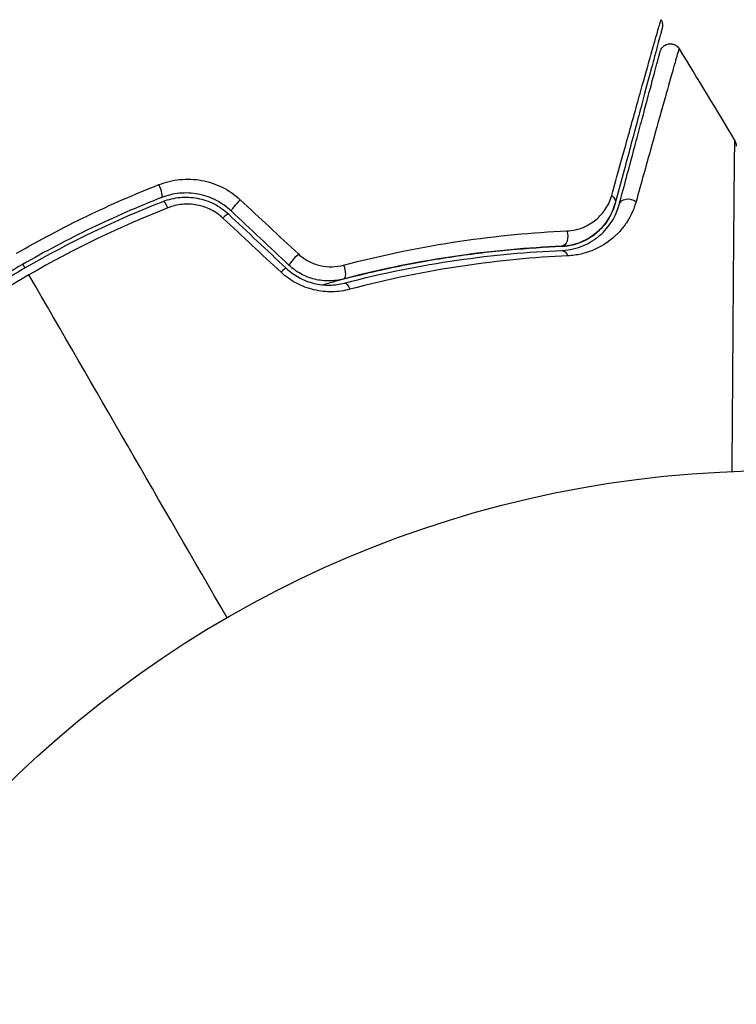
# Model space of a CAD drawing. Units: millimetres. Extents: x -4328 to 5566, y -5789 to 4745.
# Drawn here: x 4147 to 4181, y -2388 to -2340 of the extents above; entities that cross this region are included whole.
import ezdxf

# ---------------------------------------------------------------- set-up
doc = ezdxf.new("R2010")
doc.units = ezdxf.units.MM
doc.header["$LTSCALE"] = 20
doc.layers.add('2d', color=230, linetype='Continuous')
doc.layers.add('EN16630-TrainingSpace_Hatch', color=20, linetype='Continuous')

msp = doc.modelspace()

# ---------------------------------------------------------------- hatches: boundary and pattern name
at = {"layer": 'EN16630-TrainingSpace_Hatch'}
h = msp.add_hatch(dxfattribs=at)
h.set_pattern_fill('ANSI31', color=256, scale=100)
h.set_pattern_definition([(45, (0, 0), (-224.5064030267288, 224.5064030267288), [])])
h.paths.add_polyline_path([(2602.057320939693, 2367.148604956142, 0.4142135623730947), (2510.550969993584, 2708.654955902251), (1090.488516901468, 3528.528395461068, 0.414213562373095), (748.9821659553586, 3437.022044514959), (-375.0449330231115, 1490.150000000005), (-1085.549220127132, 1490.150000000005, 0.9144962318482653), (-3828.008564343226, 1244.697165063215, 0.1343357914413458), (-3635.471742967025, 541.0042784568673, 0.1343366956652518), (-3828.011064417683, -162.6928348072252, 0.9144947704098909), (-1085.552501592343, -408.149999999996), (-233.0717967697121, -408.1499999999951, 0.06644253626464805), (-101.933762533394, -390.6464414134359), (702.9066998875451, -1784.671014313732, 0.2171300928088506), (534.0943396629409, -1905.079415247883), (143.9943396629428, -2580.752435280504), (46.71247301636686, -2749.249570967514, 0.427967490482801), (-1000.000000000002, -3748.15794757905, 0.4283513094997541), (48.00844752300304, -4747.004877276703, 0.7865814829891545), (1937.039486894761, -4289.15794757905, 0.1435561999208644), (1778.763280585241, -3749.249570967513), (1875.045147231816, -3582.484486088072), (2005.792435979273, -3356.023539025598, 0.8804130090838347), (2989.744636894764, -3230.364208973855, 0.5338536853391808), (2299.348440168834, -2768.033928468345, 0.2550748241459615), (2174.638796285695, -2563.573064301766), (1898.645984195807, -2404.228539947268), (4316.189745873293, -2404.228539947269, 0.4142135623730951), (4566.189745873293, -2154.228539947269), (4566.189745873293, -1593.928539950299, 0.4142135623730951), (4316.189745873293, -1343.928539950299), (2348.839452362012, -1343.928539950298, 0.04135733654613646), (2331.219032429511, -1306.590704867407), (1406.120986955033, 295.726111877055)])

# ---------------------------------------------------------------- linework, layer by layer
at = {"layer": '2d'}
msp.add_circle((4183.039486894761, -2415.078973789521), 53.00000000000003, dxfattribs=at)
for centre, major_axis, ratio, start_param, end_param in [((4153.201385587674, -2348.432750712325), (-0.1823133263975902, 0.4655769012927934), 0.2197331592492576, 3.141592653574934, 4.968787605034511), ((4153.638937571026, -2349.550135275427), (-0.1823133263968521, 0.4655769012930829), 0.2137829558774906, -1.318873302475258, -7.858602657506708e-12), ((4157.084513459209, -2349.181949105985), (0.3424336832695687, 0.3643338751230199), 0.1070568522540932, 1.173424840696529, 3.141592653591053), ((4156.262672619363, -2350.056350406281), (0.3424336832692939, 0.3643338751232756), 0.1176238192156409, -5.229594535194337e-12, 1.210530731122624), ((4159.870002591801, -2351.800001855154), (0.3424336832695221, 0.3643338751230636), 0.08481132902178715, 1.143201097382335, 3.141592653589885), ((4159.048161751956, -2352.67440315545), (0.342433683269154, 0.3643338751234085), 0.0956367503076978, -1.047162356826448e-11, 1.180470910124395)]:
    msp.add_ellipse(centre, major_axis=major_axis, ratio=ratio, start_param=start_param, end_param=end_param, dxfattribs=at)
at = {"layer": '2d', "extrusion": (0, 0, -1)}
for centre, major_axis, ratio, start_param, end_param in [((4174.785264870331, -2349.050481831069), (-0.4829629131443507, 0.1294095225519467), 0.7506336212271009, 2.068527696901794, 3.141592653587771), ((4175.94437586188, -2349.361064685188), (-0.482962913144416, 0.1294095225517027), 0.7762395277737559, -1.304512053934559e-12, 2.095817436137474), ((4172.658345349208, -2350.753247208435), (-0.02058910420506146, 0.4995759089346943), 0.6470672980949455, 1.089452871715687, 3.141592653592484), ((4172.707759199297, -2351.952229389877), (-0.02058910420389969, 0.4995759089347422), 0.6269011854906126, -9.308109838457312e-13, 1.098062156898114), ((4162.029331476394, -2352.348653078534), (-0.1269856394665629, 0.4836058802054573), 0.3754402138387786, 1.275340666819146, 3.141592653585068), ((4162.334097011117, -2353.509307191023), (-0.1269856394676251, 0.4836058802051785), 0.3650478863313026, 1.157962614684038e-12, 1.280832773904331)]:
    msp.add_ellipse(centre, major_axis=major_axis, ratio=ratio, start_param=start_param, end_param=end_param, dxfattribs=at)
at = {"layer": '2d'}
for points, knots in [([(4175.101200541283, -2348.793724351284), (4175.374549944047, -2347.80844207374), (4175.629116483289, -2346.892020297446), (4176.098108926114, -2345.206288802727), (4176.312588961458, -2344.43682351463), (4176.696073838769, -2343.064664242254), (4176.865165026848, -2342.461660096664), (4177.07717821296, -2341.709591641378), (4177.140115071284, -2341.487129764229), (4177.248586343367, -2341.105608370228), (4177.294329067075, -2340.945813573449), (4177.367862297816, -2340.691562286596), (4177.395655071557, -2340.597097704525), (4177.422899498501, -2340.507864629315), (4177.429570613576, -2340.486874521337), (4177.437889650529, -2340.46311807112), (4177.439411914079, -2340.456303171726), (4177.451612607448, -2340.412265155397), (4177.459514627615, -2340.384759337092), (4177.470154825424, -2340.346971708335), (4177.473577254332, -2340.334715924579), (4177.477992439852, -2340.318785798145), (4177.479206030875, -2340.314305763643), (4177.479171829851, -2340.31423207093)], [0, 0, 0, 0, 0.004583747636102275, 0.004583747636102275, 0.00916749527220455, 0.00916749527220455, 0.01375124290830682, 0.01375124290830682, 0.01604311672635796, 0.01604311672635796, 0.0183349905444091, 0.0183349905444091, 0.02062686436246024, 0.02062686436246024, 0.02177280127148581, 0.02177280127148581, 0.02291873818051137, 0.02291873818051137, 0.02750248581661365, 0.02750248581661365, 0.03208623345271593, 0.03208623345271593, 0.03605724513297322, 0.03605724513297322, 0.03605724513297322, 0.03605724513297322]), ([(4177.479180222297, -2340.314250543863), (4177.507742387904, -2340.359965288939), (4177.529083429772, -2340.411006200948), (4177.550041286963, -2340.499084985122), (4177.554607886612, -2340.535880593514), (4177.555399928548, -2340.595200918367), (4177.554151830578, -2340.617963546827), (4177.54853428385, -2340.663440150678), (4177.544076695894, -2340.686307582127), (4177.538104459927, -2340.708596270188)], [1.833504162592902e-06, 1.833504162592902e-06, 1.833504162592902e-06, 1.833504162592902e-06, 0.0161729701379632, 0.0161729701379632, 0.02716319134873777, 0.02716319134873777, 0.03397065396475175, 0.03397065396475175, 0.04090986577187267, 0.04090986577187267, 0.04090986577187267, 0.04090986577187267]), ([(4177.538104459933, -2340.708596270166), (4177.538104459931, -2340.708596270175), (4177.536941267485, -2340.712937363478), (4177.532738914157, -2340.728620759615), (4177.529476343109, -2340.740796840528), (4177.519425410046, -2340.778307433382), (4177.512123297056, -2340.805559290062), (4177.500360928311, -2340.849457047836), (4177.498341913243, -2340.85699211465), (4177.492554014982, -2340.878592845029), (4177.487182596846, -2340.898639250425), (4177.463941008247, -2340.985378039924), (4177.438955194906, -2341.078626364781), (4177.371316550971, -2341.331057220501), (4177.328661349788, -2341.490248598526), (4177.226648262151, -2341.870966624621), (4177.167138944596, -2342.093058421262), (4176.965484758374, -2342.845642089796), (4176.803703457506, -2343.449418124354), (4176.4356886176, -2344.822868204821), (4176.229366503298, -2345.592872818124), (4175.777576123666, -2347.278977469279), (4175.532062016347, -2348.195248591765), (4175.268227783477, -2349.179891353619)], [0.03687715587917052, 0.03687715587917052, 0.03687715587917052, 0.03687715587917052, 0.04076650988883835, 0.04076650988883835, 0.04529612209870927, 0.04529612209870927, 0.0498257343085802, 0.0498257343085802, 0.05095813736104793, 0.05095813736104793, 0.05209054041351566, 0.05209054041351566, 0.05435534651845114, 0.05435534651845114, 0.05662015262338659, 0.05662015262338659, 0.05888495872832206, 0.05888495872832206, 0.06341457093819297, 0.06341457093819297, 0.06794418314806389, 0.06794418314806389, 0.0724737953579348, 0.0724737953579348, 0.0724737953579348, 0.0724737953579348]), ([(4175.461412948735, -2349.231655162639), (4175.702545467209, -2348.331736352335), (4175.927309393383, -2347.492905960144), (4176.236968293139, -2346.337243213238), (4176.335244701299, -2345.970470664801), (4176.520364317129, -2345.279594853044), (4176.607379630663, -2344.954849281901), (4176.850882508274, -2344.046084170865), (4176.989975252984, -2343.526982980644), (4177.157937299984, -2342.900140087497), (4177.207118624692, -2342.716592884903), (4177.269476130311, -2342.483871505699), (4177.288369485427, -2342.41336054448), (4177.321776352848, -2342.288684417943), (4177.336346318367, -2342.234308566363), (4177.373537971589, -2342.095507426919), (4177.389649328889, -2342.035379022898), (4177.400183082696, -2341.996066518494), (4177.401696918617, -2341.990416805926), (4177.406082408149, -2341.974049936174), (4177.408214325848, -2341.966093511004), (4177.418279557706, -2341.92852955432), (4177.424013640581, -2341.907129665698), (4177.432411893755, -2341.875786958157), (4177.435234945792, -2341.865251184519), (4177.43897556009, -2341.851291021911), (4177.440043240693, -2341.847306383654), (4177.440043240706, -2341.847306383603)], [8.49837472194074e-17, 8.49837472194074e-17, 8.49837472194074e-17, 8.49837472194074e-17, 0.004425641699866686, 0.004425641699866686, 0.006638462549799984, 0.006638462549799984, 0.008851283399733281, 0.008851283399733281, 0.01327692509959988, 0.01327692509959988, 0.01548974594953318, 0.01548974594953318, 0.01659615637449983, 0.01659615637449983, 0.01770256679946648, 0.01770256679946648, 0.01991538764939979, 0.01991538764939979, 0.02102179807436644, 0.02102179807436644, 0.02212820849933309, 0.02212820849933309, 0.02655385019919969, 0.02655385019919969, 0.03097949189906629, 0.03097949189906629, 0.03492313920848462, 0.03492313920848462, 0.03492313920848462, 0.03492313920848462]), ([(4178.34849653451, -2341.714117019645), (4178.348531420771, -2341.714171997619), (4178.34743268014, -2341.71820966371), (4178.343532768483, -2341.73223939757), (4178.34058068474, -2341.742786503453), (4178.331714857451, -2341.774200422076), (4178.325573983037, -2341.795672790209), (4178.31496304313, -2341.833311247137), (4178.312729532463, -2341.841280683602), (4178.308176970713, -2341.857672267861), (4178.306548821832, -2341.863210018191), (4178.292601871201, -2341.904549818137), (4178.274052173655, -2341.965645895421), (4178.232965276402, -2342.105464627233), (4178.217057265168, -2342.160107045242), (4178.180895960361, -2342.285191133229), (4178.160591866748, -2342.355811518908), (4178.093967318797, -2342.58855738149), (4178.041835393356, -2342.771913473292), (4177.864672131581, -2343.397891887573), (4177.718963238959, -2343.916035062466), (4177.380079732523, -2345.126050861554), (4177.186502227572, -2345.819370532225), (4176.757312711112, -2347.35998339839), (4176.523465642048, -2348.200942173769), (4176.273375115146, -2349.101527215515)], [0.03575527600971772, 0.03575527600971772, 0.03575527600971772, 0.03575527600971772, 0.03969315912918574, 0.03969315912918574, 0.04410351014353971, 0.04410351014353971, 0.04851386115789369, 0.04851386115789369, 0.04961644891148218, 0.04961644891148218, 0.05071903666507067, 0.05071903666507067, 0.05292421217224765, 0.05292421217224765, 0.05402679992583615, 0.05402679992583615, 0.05512938767942464, 0.05512938767942464, 0.05733456318660163, 0.05733456318660163, 0.0617449142009556, 0.0617449142009556, 0.06615526521530958, 0.06615526521530958, 0.07056561622966355, 0.07056561622966355, 0.07056561622966355, 0.07056561622966355]), ([(4177.440043240701, -2341.847306383623), (4177.447393338737, -2341.819875444311), (4177.457195756032, -2341.792778160599), (4177.480775976722, -2341.741770640641), (4177.494538188291, -2341.717520978127), (4177.539900336805, -2341.651124970489), (4177.577064671699, -2341.611881672423), (4177.660764400965, -2341.547753443001), (4177.708326804997, -2341.522081644845), (4177.807869058205, -2341.487305049463), (4177.861070308155, -2341.477773535104), (4177.9664946195, -2341.475828402317), (4178.020011255993, -2341.483390914529), (4178.120768589905, -2341.514471867014), (4178.169245598177, -2341.538371673656), (4178.266397509541, -2341.607271676565), (4178.313632465846, -2341.657626981287), (4178.348496437149, -2341.714117317819)], [0, 0, 0, 0, 0.008550898029358657, 0.008550898029358657, 0.01685827561581091, 0.01685827561581091, 0.03267461872703444, 0.03267461872703444, 0.0484909598290795, 0.0484909598290795, 0.06430729897005268, 0.06430729897005268, 0.08012363608833042, 0.08012363608833042, 0.09593997101169194, 0.09593997101169194, 0.1158547626153916, 0.1158547626153916, 0.1158547626153916, 0.1158547626153916]), ([(4180.910647256538, -2362.121745370781), (4180.918596907276, -2360.968791582105), (4180.926391567572, -2359.845919729996), (4180.944740074814, -2357.235172556886), (4180.955068224167, -2355.793756569286), (4180.974975472531, -2353.104253234118), (4180.984547390682, -2351.855108930924), (4180.998237972671, -2350.175678453583), (4181.002696714435, -2349.647883660316), (4181.01112143316, -2348.693868778482), (4181.015111580768, -2348.264583436363), (4181.022536260622, -2347.517053055733), (4181.025993589423, -2347.198647740523), (4181.032208478335, -2346.69796168595), (4181.034976384528, -2346.515930451033), (4181.037716193292, -2346.399891517522), (4181.038229725241, -2346.38210237541), (4181.039184741501, -2346.357651796696), (4181.039447747862, -2346.352236555878), (4181.039590231098, -2346.331638502836), (4181.039698356833, -2346.318514295914), (4181.040020759373, -2346.282185733891), (4181.040218458918, -2346.262379704864), (4181.04065515322, -2346.213936831497), (4181.040803310027, -2346.194845653006), (4181.040975550161, -2346.170300448872), (4181.041008080686, -2346.163398882894), (4181.040978657724, -2346.163329533269)], [0.001704887006249689, 0.001704887006249689, 0.001704887006249689, 0.001704887006249689, 0.005984382256838065, 0.005984382256838065, 0.01196876451367612, 0.01196876451367612, 0.01795314677051418, 0.01795314677051418, 0.02094533789893321, 0.02094533789893321, 0.02393752902735224, 0.02393752902735224, 0.02692972015577128, 0.02692972015577128, 0.02992191128419031, 0.02992191128419031, 0.03066995906629507, 0.03066995906629507, 0.03141800684839983, 0.03141800684839983, 0.03291410241260935, 0.03291410241260935, 0.03590629354102838, 0.03590629354102838, 0.04189067579786647, 0.04189067579786647, 0.04697372526449514, 0.04697372526449514, 0.04697372526449514, 0.04697372526449514]), ([(4181.040995924825, -2346.163372541518), (4181.068515243132, -2346.209763563484), (4181.088683046385, -2346.261320144662), (4181.10358318583, -2346.331108856015), (4181.106332947742, -2346.348361403352), (4181.109950637695, -2346.382439826208), (4181.110882382342, -2346.399327911317), (4181.110960570665, -2346.416157369198)], [3.487533730897092e-06, 3.487533730897092e-06, 3.487533730897092e-06, 3.487533730897092e-06, 0.01618516602427516, 0.01618516602427516, 0.02141196873268361, 0.02141196873268361, 0.02646613894569717, 0.02646613894569717, 0.02646613894569717, 0.02646613894569717]), ([(4153.254109553687, -2348.275930386342), (4153.578218183424, -2348.148478480387), (4153.913646697309, -2348.066889376181), (4154.434332952512, -2348.014014432672), (4154.61147465384, -2348.008364182888), (4154.960883239639, -2348.021668303465), (4155.134479033594, -2348.040391903909), (4155.479496992245, -2348.102305482338), (4155.652137238119, -2348.145911912223), (4155.98933629236, -2348.257481219156), (4156.152331296973, -2348.324718860407), (4156.624870687685, -2348.560056099202), (4156.921109615771, -2348.764598264783), (4157.181068650686, -2349.007149975181)], [0, 0, 0, 0, 0.001056816789263062, 0.001056816789263062, 0.001585225183894593, 0.001585225183894593, 0.002113633578526124, 0.002113633578526124, 0.002642041973157656, 0.002642041973157656, 0.003170450367789187, 0.003170450367789187, 0.004227267157052256, 0.004227267157052256, 0.004227267157052256, 0.004227267157052256]), ([(4146.382953678533, -2351.587995829677), (4147.487589513457, -2350.95023403302), (4148.629502524107, -2350.346777249326), (4150.926004771812, -2349.2410489431), (4152.084986414493, -2348.735674307714), (4153.254109553687, -2348.275930386342)], [0.007671513150372207, 0.007671513150372207, 0.007671513150372207, 0.007671513150372207, 0.01147922991992965, 0.01147922991992965, 0.0152869466894871, 0.0152869466894871, 0.0152869466894871, 0.0152869466894871]), ([(4153.38369891407, -2348.898327613617), (4152.240394223361, -2349.346029552158), (4151.107006133675, -2349.838882427368), (4148.861289384644, -2350.918797719947), (4147.744694661108, -2351.508897214), (4145.585839356921, -2352.756941639451), (4144.537456613467, -2353.417396675217), (4142.500588059737, -2354.80898200593), (4141.512123825905, -2355.540112219691), (4140.553260057905, -2356.305984941046)], [0, 0, 0, 0, 0.003759823729910344, 0.003759823729910344, 0.007519647459820686, 0.007519647459820686, 0.01127947118973103, 0.01127947118973103, 0.01503929491964137, 0.01503929491964137, 0.01503929491964137, 0.01503929491964137]), ([(4156.74207977594, -2349.546282981108), (4156.520024391192, -2349.337575395892), (4156.266764785159, -2349.160346533352), (4155.727740941782, -2348.887131630765), (4155.434060891345, -2348.787767669577), (4154.990914821761, -2348.704910719527), (4154.842312341772, -2348.687839828712), (4154.54327498932, -2348.674529831542), (4154.391665982826, -2348.678487674115), (4153.946387929188, -2348.721441779791), (4153.660015984492, -2348.790125758867), (4153.38369891407, -2348.898327613617)], [0, 0, 0, 0, 0.0009191005698816077, 0.0009191005698816077, 0.001838201139763215, 0.001838201139763215, 0.00229775142470402, 0.00229775142470402, 0.002757301709644823, 0.002757301709644823, 0.003676402279526432, 0.003676402279526432, 0.003676402279526432, 0.003676402279526432]), ([(4153.456624244629, -2349.084558374136), (4153.718202718081, -2348.982127945399), (4153.995053879335, -2348.916640317144), (4154.412977426099, -2348.877909828125), (4154.552937362108, -2348.874718508156), (4154.834215673792, -2348.888148168857), (4154.976351087189, -2348.905044843557), (4155.253624210053, -2348.958165708753), (4155.389653717849, -2348.994320093765), (4155.656522288396, -2349.085776992599), (4155.788347875845, -2349.141613930946), (4156.167838556084, -2349.335398034898), (4156.397955326045, -2349.497317446747), (4156.605106302632, -2349.692016531157)], [1.734723475976807e-18, 1.734723475976807e-18, 1.734723475976807e-18, 1.734723475976807e-18, 0.0008534808594764579, 0.0008534808594764579, 0.001280221289214683, 0.001280221289214683, 0.001706961718952908, 0.001706961718952908, 0.002133702148691134, 0.002133702148691134, 0.002560442578429358, 0.002560442578429358, 0.003413923437905809, 0.003413923437905809, 0.003413923437905809, 0.003413923437905809]), ([(4172.935341700287, -2350.510149605769), (4173.224696683598, -2350.49717823526), (4173.483007660951, -2350.434420440886), (4173.954510329052, -2350.242917462285), (4174.160562848469, -2350.116060724171), (4174.521671365963, -2349.815963772326), (4174.678305216195, -2349.640406368508), (4174.934325806882, -2349.249049915305), (4175.034476919191, -2349.034228269262), (4175.101200541283, -2348.793724351284)], [0, 0, 0, 0, 0.001127880495081376, 0.001127880495081376, 0.002255760990162753, 0.002255760990162753, 0.003383641485244129, 0.003383641485244129, 0.004511521980325506, 0.004511521980325506, 0.004511521980325506, 0.004511521980325506]), ([(4140.6780779622, -2356.462255510147), (4141.634819092032, -2355.698078202389), (4142.625141418126, -2354.965430208131), (4144.162917903548, -2353.915848337552), (4144.685379637311, -2353.573515548953), (4145.742960803082, -2352.909073309247), (4146.276019173076, -2352.588192884708), (4148.962110156241, -2351.039370891787), (4151.177419464937, -2349.977062713959), (4153.456624244629, -2349.084558374136)], [0, 0, 0, 0, 0.003743031185101172, 0.003743031185101172, 0.005614546777651759, 0.005614546777651759, 0.007486062370202346, 0.007486062370202346, 0.01497212474040469, 0.01497212474040469, 0.01497212474040469, 0.01497212474040469]), ([(4156.343285065661, -2349.890221794652), (4156.168223064166, -2349.726895715374), (4155.973436331316, -2349.591666945176), (4155.544738642218, -2349.377125859493), (4155.31672917981, -2349.301570250998), (4154.965649497507, -2349.237769072295), (4154.845838208989, -2349.224675583499), (4154.609155688598, -2349.215456714834), (4154.491521937395, -2349.219101940778), (4154.140634336878, -2349.254133659959), (4153.908806404169, -2349.310236811987), (4153.689883574458, -2349.396337222184)], [3.878959614448864e-18, 3.878959614448864e-18, 3.878959614448864e-18, 3.878959614448864e-18, 0.0007126910889759626, 0.0007126910889759626, 0.001425382177951921, 0.001425382177951921, 0.001781727722439898, 0.001781727722439898, 0.002138073266927875, 0.002138073266927875, 0.002850764355903819, 0.002850764355903819, 0.002850764355903819, 0.002850764355903819]), ([(4172.678934453411, -2351.252823117366), (4172.874926785248, -2351.244745653119), (4173.054819009926, -2351.217195127912), (4173.390869889672, -2351.135789840409), (4173.547637077037, -2351.081379101843), (4173.982461710973, -2350.889797972641), (4174.224059019925, -2350.726875940849), (4174.638916669124, -2350.355391399691), (4174.812163082901, -2350.144910750927), (4175.090523959416, -2349.690447020952), (4175.196869384337, -2349.446204524749), (4175.268227783477, -2349.179891353619)], [7.949501638480627e-18, 7.949501638480627e-18, 7.949501638480627e-18, 7.949501638480627e-18, 0.0007934137763325011, 0.0007934137763325011, 0.001586827552664994, 0.001586827552664994, 0.00317365510532998, 0.00317365510532998, 0.004760482657994966, 0.004760482657994966, 0.006347310210659951, 0.006347310210659951, 0.006347310210659951, 0.006347310210659951]), ([(4175.268227783477, -2349.179891353619), (4175.190342184868, -2349.470564364799), (4175.071695436935, -2349.731973975577), (4174.84133198135, -2350.089893413844), (4174.755030404208, -2350.203863524861), (4174.56747467416, -2350.415981346276), (4174.466172918723, -2350.514436475587), (4174.139477311594, -2350.786971904485), (4173.890593968727, -2350.939581702181), (4173.324717149506, -2351.166975263477), (4173.017413719958, -2351.238873315613), (4172.678934453411, -2351.252823117366)], [0, 0, 0, 0, 0.001221021016997752, 0.001221021016997752, 0.001831531525496628, 0.001831531525496628, 0.002442042033995504, 0.002442042033995504, 0.003663063050993255, 0.003663063050993255, 0.004884084067991007, 0.004884084067991007, 0.004884084067991007, 0.004884084067991007]), ([(4172.687170095093, -2351.452653480939), (4172.88531360854, -2351.444487359689), (4173.070477777302, -2351.417516076628), (4173.420072411066, -2351.33595020611), (4173.584917114492, -2351.280896030683), (4174.043436969948, -2351.085887886573), (4174.305381171082, -2350.916406394619), (4174.647120233742, -2350.618967288927), (4174.752304769374, -2350.512233570516), (4174.943173250639, -2350.288083315179), (4175.029344743341, -2350.170280848146), (4175.261251719001, -2349.799739505534), (4175.38125764566, -2349.530798826208), (4175.461412948735, -2349.231655162639)], [9.965227682168975e-18, 9.965227682168975e-18, 9.965227682168975e-18, 9.965227682168975e-18, 0.0008102091321092937, 0.0008102091321092937, 0.001620418264218577, 0.001620418264218577, 0.003240836528437151, 0.003240836528437151, 0.004051045660546439, 0.004051045660546439, 0.004861254792655727, 0.004861254792655727, 0.006481673056874301, 0.006481673056874301, 0.006481673056874301, 0.006481673056874301]), ([(4176.273375115146, -2349.101527215515), (4176.175311337576, -2349.454658428884), (4176.029567396548, -2349.772360526062), (4175.748988400636, -2350.209913331106), (4175.644873711004, -2350.348996798624), (4175.41454483458, -2350.613550507242), (4175.287635791511, -2350.73954473413), (4174.877202176094, -2351.089343028518), (4174.564431908552, -2351.287233192086), (4174.022162922128, -2351.51390835641), (4173.82796903633, -2351.57764625339), (4173.419672972392, -2351.67192144398), (4173.204866232855, -2351.70303337893), (4172.977221244605, -2351.713269599841)], [0, 0, 0, 0, 0.00172655916480238, 0.00172655916480238, 0.002589838747203572, 0.002589838747203572, 0.003453118329604764, 0.003453118329604764, 0.005179677494407156, 0.005179677494407156, 0.006042957076808355, 0.006042957076808355, 0.006906236659209554, 0.006906236659209554, 0.006906236659209554, 0.006906236659209554]), ([(4162.166054132128, -2352.16222903645), (4164.103065052647, -2351.648280752022), (4165.970224369041, -2351.274043967609), (4169.564313901024, -2350.741480707857), (4171.291774624011, -2350.583828369679), (4172.935341700287, -2350.510149605769)], [0, 0, 0, 0, 0.006375491500625714, 0.006375491500625714, 0.01275098300125143, 0.01275098300125143, 0.01275098300125143, 0.01275098300125143]), ([(4161.145739106882, -2353.109078696818), (4161.346358977486, -2353.051839107135), (4161.546869782895, -2352.996000505134), (4162.730758999012, -2352.67427360816), (4163.713709630524, -2352.440285460903), (4165.628459583564, -2352.043088357183), (4166.565471971854, -2351.878296279563), (4168.396010718784, -2351.607578618472), (4169.289573344754, -2351.501687740765), (4171.026997757171, -2351.340896612732), (4171.873090269143, -2351.286034506436), (4172.678934453411, -2351.252823117366)], [0.03841576922125611, 0.03841576922125611, 0.03841576922125611, 0.03841576922125611, 0.03907857985257044, 0.03907857985257044, 0.04233150224188386, 0.04233150224188386, 0.04558442463119728, 0.04558442463119728, 0.0488373470205107, 0.0488373470205107, 0.05209026940982412, 0.05209026940982412, 0.05209026940982412, 0.05209026940982412]), ([(4172.678934453411, -2351.252823117366), (4171.075030594901, -2351.318925071215), (4169.388285724868, -2351.466633848893), (4165.876694021632, -2351.974837803922), (4164.051342809873, -2352.334661515419), (4162.156317115861, -2352.832258958733)], [3.878959614448864e-18, 3.878959614448864e-18, 3.878959614448864e-18, 3.878959614448864e-18, 0.006239288829935839, 0.006239288829935839, 0.01247857765987167, 0.01247857765987167, 0.01247857765987167, 0.01247857765987167]), ([(4159.983886664448, -2351.622491065682), (4160.130975318343, -2351.759751218744), (4160.293041879859, -2351.875187969819), (4160.646456931889, -2352.063416160316), (4160.83466614288, -2352.133715988435), (4161.217266097609, -2352.223945712396), (4161.414280654181, -2352.244214343002), (4161.796291443606, -2352.237175327791), (4161.985509978179, -2352.210132926513), (4162.166054132128, -2352.16222903645)], [0, 0, 0, 0, 0.0005968736822663757, 0.0005968736822663757, 0.001193747364532751, 0.001193747364532751, 0.001790621046799127, 0.001790621046799127, 0.002387494729065503, 0.002387494729065503, 0.002387494729065503, 0.002387494729065503]), ([(4162.207111371648, -2353.025701310817), (4164.075327381006, -2352.535143577086), (4165.883826111264, -2352.176953841121), (4169.380789439835, -2351.668755101889), (4171.069656319456, -2351.519316342545), (4172.687170095093, -2351.452653480939)], [8.498374721940739e-18, 8.498374721940739e-18, 8.498374721940739e-18, 8.498374721940739e-18, 0.006114696967869403, 0.006114696967869403, 0.0122293939357388, 0.0122293939357388, 0.0122293939357388, 0.0122293939357388]), ([(4172.977221244605, -2351.713269599841), (4171.357569438929, -2351.786098410214), (4169.66521750948, -2351.941913340175), (4166.158324510779, -2352.46347454958), (4164.34337873312, -2352.828609459972), (4162.466959166998, -2353.326615221451)], [5.204170427930421e-18, 5.204170427930421e-18, 5.204170427930421e-18, 5.204170427930421e-18, 0.006155113023522491, 0.006155113023522491, 0.01231022604704498, 0.01231022604704498, 0.01231022604704498, 0.01231022604704498]), ([(4159.390595435224, -2352.310069280324), (4159.580614942603, -2352.488666672025), (4159.793185936036, -2352.641545471919), (4160.248265376725, -2352.88707136328), (4160.495433295788, -2352.981081034844), (4160.866037518921, -2353.070372257469), (4160.990494821079, -2353.092085855862), (4161.241130964968, -2353.119771803211), (4161.367790996268, -2353.125610065141), (4161.738321553678, -2353.119915122574), (4161.976760902439, -2353.086186931094), (4162.207111371648, -2353.025701310817)], [0, 0, 0, 0, 0.0007867516421528717, 0.0007867516421528717, 0.001573503284305743, 0.001573503284305743, 0.001966879105382178, 0.001966879105382178, 0.002360254926458611, 0.002360254926458611, 0.003147006568611479, 0.003147006568611479, 0.003147006568611479, 0.003147006568611479]), ([(4162.156317115861, -2352.832258958733), (4161.934775003904, -2352.890431673142), (4161.703602860302, -2352.921752275075), (4161.239633687721, -2352.926130473024), (4161.001804078684, -2352.898841694399), (4160.542485801328, -2352.785097647809), (4160.317554501618, -2352.698146869161), (4159.896397606462, -2352.468994548943), (4159.703171668406, -2352.329382968432), (4159.527568908532, -2352.164335730275)], [1.734723475976807e-18, 1.734723475976807e-18, 1.734723475976807e-18, 1.734723475976807e-18, 0.0007230960904556046, 0.0007230960904556046, 0.001446192180911207, 0.001446192180911207, 0.00216928827136681, 0.00216928827136681, 0.002892384361822413, 0.002892384361822413, 0.002892384361822413, 0.002892384361822413]), ([(4146.983955357339, -2352.628961272803), (4146.445469646585, -2352.939856142862), (4145.911060459523, -2353.261753247567), (4144.850617457369, -2353.928017258424), (4144.326806334943, -2354.271049759122), (4142.784731373259, -2355.322427485034), (4141.791374460741, -2356.055759559131), (4140.831456700059, -2356.820153439472)], [0.007483845811473685, 0.007483845811473685, 0.007483845811473685, 0.007483845811473685, 0.009340944198979018, 0.009340944198979018, 0.01119804258648435, 0.01119804258648435, 0.01491223936149502, 0.01491223936149502, 0.01491223936149502, 0.01491223936149502]), ([(4162.466959166998, -2353.326615221451), (4162.191549315398, -2353.399709584428), (4161.907791921518, -2353.440497550149), (4161.469136285969, -2353.448829831865), (4161.319663955063, -2353.442515196848), (4161.024331714164, -2353.411211120409), (4160.877863253742, -2353.386367121657), (4160.442230439948, -2353.283745455592), (4160.152695584155, -2353.175430040304), (4159.618931918621, -2352.891226657644), (4159.369459999117, -2352.713791431657), (4159.146231181849, -2352.505491966953)], [1.734723475976807e-18, 1.734723475976807e-18, 1.734723475976807e-18, 1.734723475976807e-18, 0.0009068560014995344, 0.0009068560014995344, 0.001360284002249297, 0.001360284002249297, 0.00181371200299906, 0.00181371200299906, 0.002720568004498585, 0.002720568004498585, 0.003627424005998111, 0.003627424005998111, 0.003627424005998111, 0.003627424005998111])]:
    msp.add_open_spline(points, degree=3, knots=knots, dxfattribs=at)
for points in [[(4178.348499191172, -2341.714115417179), (4179.258921895527, -2343.189290101409), (4180.156488169207, -2344.672472289742), (4181.040994212464, -2346.163324998257)], [(4153.689883574458, -2349.396337222184), (4151.390094262598, -2350.300823992133), (4149.153977181753, -2351.376098588331), (4146.983955357339, -2352.628961272803)], [(4157.181068650686, -2349.007149975181), (4158.114358524421, -2349.877945080441), (4159.048674525791, -2350.749770037266), (4159.983886664448, -2351.622491065682)], [(4159.146231181849, -2352.505491966953), (4158.210877075599, -2351.632693544128), (4157.276518080625, -2350.760892117658), (4156.343285065661, -2349.890221794652)], [(4156.605106302632, -2349.692016531157), (4157.532500960759, -2350.563665286078), (4158.460998770624, -2351.436350882039), (4159.390595435224, -2352.310069280324)], [(4159.527568908532, -2352.164335730275), (4158.598072560428, -2351.290711618436), (4157.669575981731, -2350.418027179641), (4156.74207977594, -2349.546282981108)], [(4146.789482856648, -2352.292134343024), (4146.75614442888, -2352.23439078495), (4146.722810984592, -2352.176655867701), (4146.689482530308, -2352.118929602872)], [(4156.539486894762, -2369.179627388947), (4153.334145165479, -2363.627812658206), (4150.147306595713, -2358.108046339854), (4146.983955357339, -2352.628961272803)]]:
    msp.add_open_spline(points, degree=3, dxfattribs=at)

doc.saveas('drawing.dxf')
